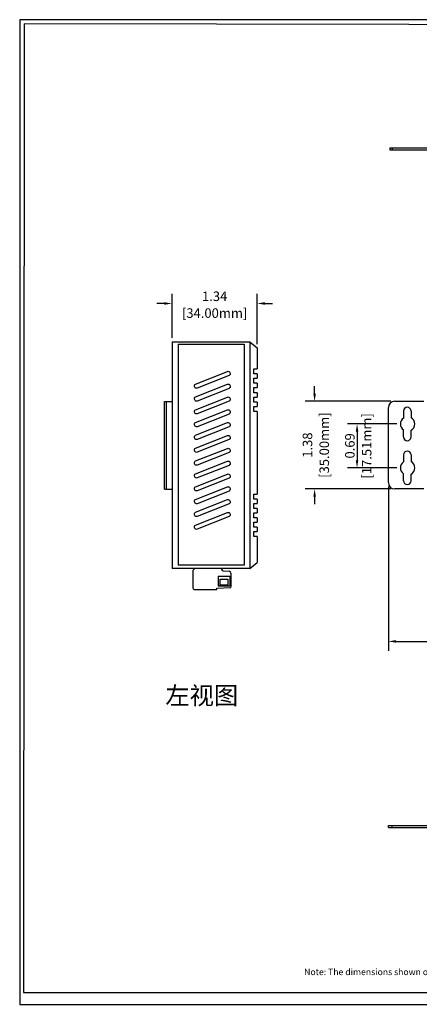
# Model space of a CAD drawing. Units: millimetres. Extents: x 159.3 to 194.4, y 81.2 to 96.7.
# Drawn here: x 159.3 to 165.6, y 81.2 to 96.7 of the extents above; entities that cross this region are included whole.
import ezdxf
from ezdxf.enums import TextEntityAlignment as Align

# ---------------------------------------------------------------- set-up
doc = ezdxf.new("R2010")
doc.units = ezdxf.units.MM
doc.layers.add('N-Tron BorderLine', color=7, linetype='Continuous')
doc.layers.add('Text', color=7, linetype='Continuous')
doc.styles.add('N-TRON-B', font='txt')
doc.styles.get("Standard").update_dxf_attribs({"font": 'arial.ttf'})
doc.dimstyles.new('副本 (2) 中', dxfattribs={"dimtxt": 0.15, "dimasz": 0.12, "dimexe": 0.15, "dimexo": 0.06, "dimgap": 0.0375, "dimtad": 0, "dimtoh": 1, "dimzin": 0, "dimdsep": 46, "dimtxsty": 'N-TRON-B', "dimcen": 0.1, "dimclrd": 5, "dimclre": 5, "dimclrt": 5, "dimadec": 0, "dimazin": 0, "dimtfac": 1, "dimtofl": 0, "dimtmove": 0, "dimatfit": 3, "dimfxl": 1, "dimtolj": 1, "dimtzin": 0, "dimlwd": -1, "dimlwe": -1, "dimarcsym": 0})

# ---------------------------------------------------------------- blocks, each defined once
blk = doc.blocks.new('*D12')
at = {"color": 5, "transparency": 16777216}
for p, q in [((165.203, 90.299), (164.43, 90.299)), ((164.58, 90.179), (164.58, 89.73)), ((165.203, 89.61), (164.43, 89.61))]:
    blk.add_line(p, q, dxfattribs=at)
for points in [[(164.56, 90.179), (164.6, 90.179), (164.58, 90.299)], [(164.56, 89.73), (164.6, 89.73), (164.58, 89.61)]]:
    blk.add_solid(points, dxfattribs=at)
at = {"layer": 'DEFPOINTS', "color": 0, "transparency": 16777216}
for p in [(165.263, 90.299), (164.58, 89.61), (165.263, 89.61)]:
    blk.add_point(p, dxfattribs=at)
at = {"color": 5, "transparency": 16777216, "char_height": 0.15, "attachment_point": 5, "rotation": 90, "style": 'N-TRON-B'}
for s, insert in [('\\A1;[17.51mm]', (164.731, 89.955)), ('\\A1;0.69', (164.467, 89.955))]:
    blk.add_mtext(s, dxfattribs=dict(at, insert=insert))
blk = doc.blocks.new('*D7')
at = {"color": 5, "transparency": 16777216}
for p, q in [((165.072, 89.318), (165.072, 86.733)), ((172.521, 89.318), (172.521, 86.733)), ((165.192, 86.883), (168.101, 86.883)), ((172.401, 86.883), (169.518, 86.883))]:
    blk.add_line(p, q, dxfattribs=at)
for points in [[(165.192, 86.903), (165.192, 86.863), (165.072, 86.883)], [(172.401, 86.903), (172.401, 86.863), (172.521, 86.883)]]:
    blk.add_solid(points, dxfattribs=at)
at = {"layer": 'DEFPOINTS', "color": 0, "transparency": 16777216}
for p in [(165.072, 89.378), (172.521, 89.378), (172.521, 86.883)]:
    blk.add_point(p, dxfattribs=at)
at = {"color": 5, "transparency": 16777216, "char_height": 0.15, "attachment_point": 5, "style": 'N-TRON-B'}
for s, insert in [('\\A1;7.45', (168.809, 86.995)), ('\\A1;[189.20mm]', (168.809, 86.731))]:
    blk.add_mtext(s, dxfattribs=dict(at, insert=insert))
blk = doc.blocks.new('*D10')
at = {"color": 5, "transparency": 16777216}
for p, q in [((163.913, 90.776), (163.913, 90.896)), ((165.112, 90.656), (163.763, 90.656)), ((165.112, 89.278), (163.763, 89.278)), ((163.913, 89.158), (163.913, 89.038))]:
    blk.add_line(p, q, dxfattribs=at)
for points in [[(163.893, 90.776), (163.933, 90.776), (163.913, 90.656)], [(163.893, 89.158), (163.933, 89.158), (163.913, 89.278)]]:
    blk.add_solid(points, dxfattribs=at)
at = {"layer": 'DEFPOINTS', "color": 0, "transparency": 16777216}
for p in [(165.172, 90.656), (163.913, 89.278), (165.172, 89.278)]:
    blk.add_point(p, dxfattribs=at)
at = {"color": 5, "transparency": 16777216, "char_height": 0.15, "attachment_point": 5, "rotation": 90, "style": 'N-TRON-B'}
for s, insert in [('\\A1;[35.00mm]', (164.065, 89.967)), ('\\A1;1.38', (163.801, 89.967))]:
    blk.add_mtext(s, dxfattribs=dict(at, insert=insert))
blk = doc.blocks.new('*D11')
at = {"color": 5, "transparency": 16777216}
for p, q in [((161.672, 91.652), (161.672, 92.343)), ((163.011, 91.555), (163.011, 92.343)), ((161.552, 92.193), (161.432, 92.193)), ((163.131, 92.193), (163.251, 92.193))]:
    blk.add_line(p, q, dxfattribs=at)
for points in [[(161.552, 92.213), (161.552, 92.173), (161.672, 92.193)], [(163.131, 92.213), (163.131, 92.173), (163.011, 92.193)]]:
    blk.add_solid(points, dxfattribs=at)
at = {"layer": 'DEFPOINTS', "color": 0, "transparency": 16777216}
for p in [(163.011, 92.193), (161.672, 91.592), (163.011, 91.495)]:
    blk.add_point(p, dxfattribs=at)
at = {"color": 5, "transparency": 16777216, "char_height": 0.15, "attachment_point": 5, "style": 'N-TRON-B'}
for s, insert in [('\\A1;1.34', (162.342, 92.306)), ('\\A1;[34.00mm]', (162.342, 92.042))]:
    blk.add_mtext(s, dxfattribs=dict(at, insert=insert))

msp = doc.modelspace()

# ---------------------------------------------------------------- linework, layer by layer
for p, q in [((165.093, 94.639), (165.093, 94.61)), ((165.093, 94.639), (165.735, 94.639)), ((165.093, 94.61), (165.689, 94.61)), ((165.132, 94.639), (165.132, 94.61)), ((161.672, 91.592), (162.894, 91.592)), ((161.672, 91.592), (161.672, 88.029)), ((161.768, 91.556), (161.768, 88.081)), ((161.768, 91.556), (162.805, 91.556)), ((162.805, 91.556), (162.805, 88.081)), ((162.894, 91.592), (163.011, 91.495)), ((162.894, 91.592), (162.894, 88.029)), ((163.011, 91.495), (163.011, 91.165)), ((163.011, 91.086), (163.011, 91.017)), ((163.011, 90.939), (163.011, 90.87)), ((163.011, 90.791), (163.011, 90.722)), ((161.554, 89.275), (161.554, 90.654)), ((161.554, 90.654), (161.672, 90.654)), ((163.011, 90.644), (163.011, 90.575)), ((165.072, 89.378), (165.072, 90.556)), ((165.172, 90.656), (165.629, 90.656)), ((163.011, 90.496), (163.011, 89.198)), ((165.311, 90.503), (165.311, 90.392)), ((165.429, 90.503), (165.429, 90.398)), ((165.311, 90.095), (165.311, 90.207)), ((165.429, 90.095), (165.429, 90.2)), ((165.311, 89.814), (165.311, 89.702)), ((165.429, 89.814), (165.429, 89.709)), ((165.311, 89.406), (165.311, 89.518)), ((165.429, 89.406), (165.429, 89.511)), ((161.554, 89.275), (161.672, 89.275)), ((165.629, 89.278), (165.172, 89.278)), ((163.011, 89.12), (163.011, 89.051)), ((163.011, 88.972), (163.011, 88.903)), ((163.011, 88.825), (163.011, 88.756)), ((163.011, 88.677), (163.011, 88.608)), ((163.011, 88.53), (163.011, 88.125)), ((162.805, 88.081), (161.768, 88.081)), ((162.894, 88.029), (163.011, 88.125)), ((162.894, 88.029), (161.672, 88.029)), ((162.033, 88.029), (162.001, 87.996)), ((162.001, 87.996), (162.001, 87.726)), ((162.4, 87.907), (162.582, 87.907)), ((162.4, 87.907), (162.4, 87.754)), ((162.449, 88.029), (162.452, 88.016)), ((162.478, 87.992), (162.571, 87.984)), ((162.582, 87.907), (162.582, 87.754)), ((162.598, 87.954), (162.598, 87.739)), ((162.4, 87.754), (162.582, 87.754)), ((162.001, 87.696), (162.001, 87.696)), ((162.031, 87.696), (162.366, 87.696)), ((162.366, 87.696), (162.375, 87.696)), ((162.375, 87.696), (162.376, 87.72)), ((162.376, 87.72), (162.589, 87.729)), ((165.072, 83.959), (165.072, 83.987)), ((165.072, 83.987), (165.689, 83.987)), ((165.072, 83.959), (165.735, 83.959)), ((165.132, 83.959), (165.132, 83.987))]:
    msp.add_line(p, q)
at = {"color": 7}
msp.add_line((161.578, 90.654), (161.578, 89.275), dxfattribs=at)
for points in [[(163.011, 91.086), (162.96, 91.086), (162.96, 91.165), (163.011, 91.165)], [(163.011, 90.939), (162.96, 90.939), (162.96, 91.017), (163.011, 91.017)], [(163.011, 90.791), (162.96, 90.791), (162.96, 90.87), (163.011, 90.87)], [(163.011, 90.644), (162.96, 90.644), (162.96, 90.722), (163.011, 90.722)], [(163.011, 90.496), (162.96, 90.496), (162.96, 90.575), (163.011, 90.575)], [(163.011, 89.12), (162.96, 89.12), (162.96, 89.198), (163.011, 89.198)], [(163.011, 88.972), (162.96, 88.972), (162.96, 89.051), (163.011, 89.051)], [(163.011, 88.825), (162.96, 88.825), (162.96, 88.903), (163.011, 88.903)], [(163.011, 88.677), (162.96, 88.677), (162.96, 88.756), (163.011, 88.756)], [(163.011, 88.53), (162.96, 88.53), (162.96, 88.608), (163.011, 88.608)]]:
    msp.add_lwpolyline(points)
for points in [[(162.042, 90.927), (162.542, 91.126, -0.414214), (162.581, 91.109), (162.585, 91.1, -0.414214), (162.568, 91.061), (162.069, 90.862, -0.414214), (162.03, 90.879), (162.026, 90.888, -0.414214)], [(162.042, 90.726), (162.542, 90.924, -0.414214), (162.581, 90.908), (162.585, 90.898, -0.414214), (162.568, 90.859), (162.069, 90.66, -0.414214), (162.03, 90.677), (162.026, 90.687, -0.414214)], [(162.042, 90.524), (162.542, 90.723, -0.414214), (162.581, 90.706), (162.585, 90.696, -0.414214), (162.568, 90.657), (162.069, 90.459, -0.414214), (162.03, 90.475), (162.026, 90.485, -0.414214)], [(162.042, 90.322), (162.542, 90.521, -0.414214), (162.581, 90.504), (162.585, 90.495, -0.414214), (162.568, 90.456), (162.069, 90.257, -0.414214), (162.03, 90.274), (162.026, 90.284, -0.414214)], [(162.042, 90.121), (162.542, 90.32, -0.414214), (162.581, 90.303), (162.585, 90.293, -0.414214), (162.568, 90.254), (162.069, 90.055, -0.414214), (162.03, 90.072), (162.026, 90.082, -0.414214)], [(162.042, 89.919), (162.542, 90.118, -0.414214), (162.581, 90.101), (162.585, 90.091, -0.414214), (162.568, 90.053), (162.069, 89.854, -0.414214), (162.03, 89.871), (162.026, 89.88, -0.414214)], [(162.042, 89.718), (162.542, 89.916, -0.414214), (162.581, 89.9), (162.585, 89.89, -0.414214), (162.568, 89.851), (162.069, 89.652, -0.414214), (162.03, 89.669), (162.026, 89.679, -0.414214)], [(162.042, 89.516), (162.542, 89.715, -0.414214), (162.581, 89.698), (162.585, 89.688, -0.414214), (162.568, 89.649), (162.069, 89.451, -0.414214), (162.03, 89.467), (162.026, 89.477, -0.414214)], [(162.042, 89.314), (162.542, 89.513, -0.414214), (162.581, 89.496), (162.585, 89.487, -0.414214), (162.568, 89.448), (162.069, 89.249, -0.414214), (162.03, 89.266), (162.026, 89.275, -0.414214)], [(162.042, 89.113), (162.542, 89.311, -0.414214), (162.581, 89.295), (162.585, 89.285, -0.414214), (162.568, 89.246), (162.069, 89.047, -0.414214), (162.03, 89.064), (162.026, 89.074, -0.414214)], [(162.042, 88.911), (162.542, 89.11, -0.414214), (162.581, 89.093), (162.585, 89.083, -0.414214), (162.568, 89.044), (162.069, 88.846, -0.414214), (162.03, 88.862), (162.026, 88.872, -0.414214)], [(162.042, 88.709), (162.542, 88.908, -0.414214), (162.581, 88.891), (162.585, 88.882, -0.414214), (162.568, 88.843), (162.069, 88.644, -0.414214), (162.03, 88.661), (162.026, 88.671, -0.414214)]]:
    msp.add_lwpolyline(points, format="xyb", close=True)
msp.add_lwpolyline([(162.429, 87.861), (162.548, 87.861), (162.548, 87.767), (162.429, 87.767)], close=True)
for centre, radius, start, end in [((165.172, 90.556), 0.1, 90, 180), ((165.37, 90.503), 0.059, 0, 180), ((165.375, 90.299), 0.113, 124.8519, 180), ((165.375, 90.299), 0.113, 0, 61.565), ((165.375, 90.299), 0.113, 180, 235.1481), ((165.375, 90.299), 0.113, 298.435, 0), ((165.37, 90.095), 0.059, 180, 0), ((165.37, 89.814), 0.059, 0, 180), ((165.375, 89.61), 0.113, 124.8519, 180), ((165.375, 89.61), 0.113, 180, 235.1481), ((165.375, 89.61), 0.113, 0, 61.565), ((165.375, 89.61), 0.113, 298.435, 0), ((165.172, 89.378), 0.1, 180, 270), ((165.37, 89.406), 0.059, 180, 0), ((162.481, 88.022), 0.03, 191.547, 264.6595), ((162.568, 87.954), 0.03, 0, 84.6595), ((162.588, 87.739), 0.01, 272.4149, 0), ((162.031, 87.726), 0.03, 180, 270)]:
    msp.add_arc(centre, radius, start, end)
at = {"layer": 'N-Tron BorderLine'}
for points in [[(177.64, 96.653), (159.278, 96.653), (159.278, 81.179), (177.64, 81.179)], [(159.339, 81.365), (173.206, 81.365), (173.206, 82.862), (177.478, 82.862), (177.487, 96.558), (159.347, 96.587)]]:
    msp.add_lwpolyline(points, close=True, dxfattribs=at)

# ---------------------------------------------------------------- texts
at = {"color": 5, "insert": (161.567, 86.171), "char_height": 0.28, "attachment_point": 1}
msp.add_mtext_dynamic_manual_height_columns('{\\fSimSun|b0|i0|c134|p2;\\C256;左视图}', width=10.34745, gutter_width=12.5, heights=[0], dxfattribs=at)
at = {"layer": 'Text', "linetype": 'Continuous', "style": 'N-TRON-B'}
msp.add_text('Note: The dimensions shown on this drawing are intended for general reference only.', height=0.09978, dxfattribs=at).set_placement((163.749, 81.607), align=Align.BOTTOM_LEFT)

# ---------------------------------------------------------------- dimensions: what is measured, and where the dimension line sits
at = {"color": 5}
for base, p1, p2, picture, middle in [((163.011, 92.193), (161.672, 91.592), (163.011, 91.495), '*D11', (162.342, 92.193)), ((172.521, 86.883), (165.072, 89.378), (172.521, 89.378), '*D7', (168.809, 86.883))]:
    dim = msp.add_linear_dim(base=base, p1=p1, p2=p2, dimstyle='副本 (2) 中', override={"dimpost": '\\X'}, dxfattribs=at)
    dim.commit()
    dim.dimension.update_dxf_attribs({"geometry": picture, "text_midpoint": middle, "dimtype": 160})
dim = msp.add_linear_dim(base=(163.913, 89.278), p1=(165.172, 90.656), p2=(165.172, 89.278), angle=90, dimstyle='副本 (2) 中', override={"dimpost": '\\X'}, dxfattribs=at)
dim.commit()
dim.dimension.update_dxf_attribs({"geometry": '*D10', "text_midpoint": (163.913, 89.967), "dimtype": 160})
dim = msp.add_linear_dim(base=(164.58, 89.61), p1=(165.263, 90.299), p2=(165.263, 89.61), angle=90, dimstyle='副本 (2) 中', override={"dimpost": '\\X'})
dim.commit()
dim.dimension.update_dxf_attribs({"geometry": '*D12', "text_midpoint": (164.58, 89.955), "dimtype": 160})

doc.saveas('drawing.dxf')
